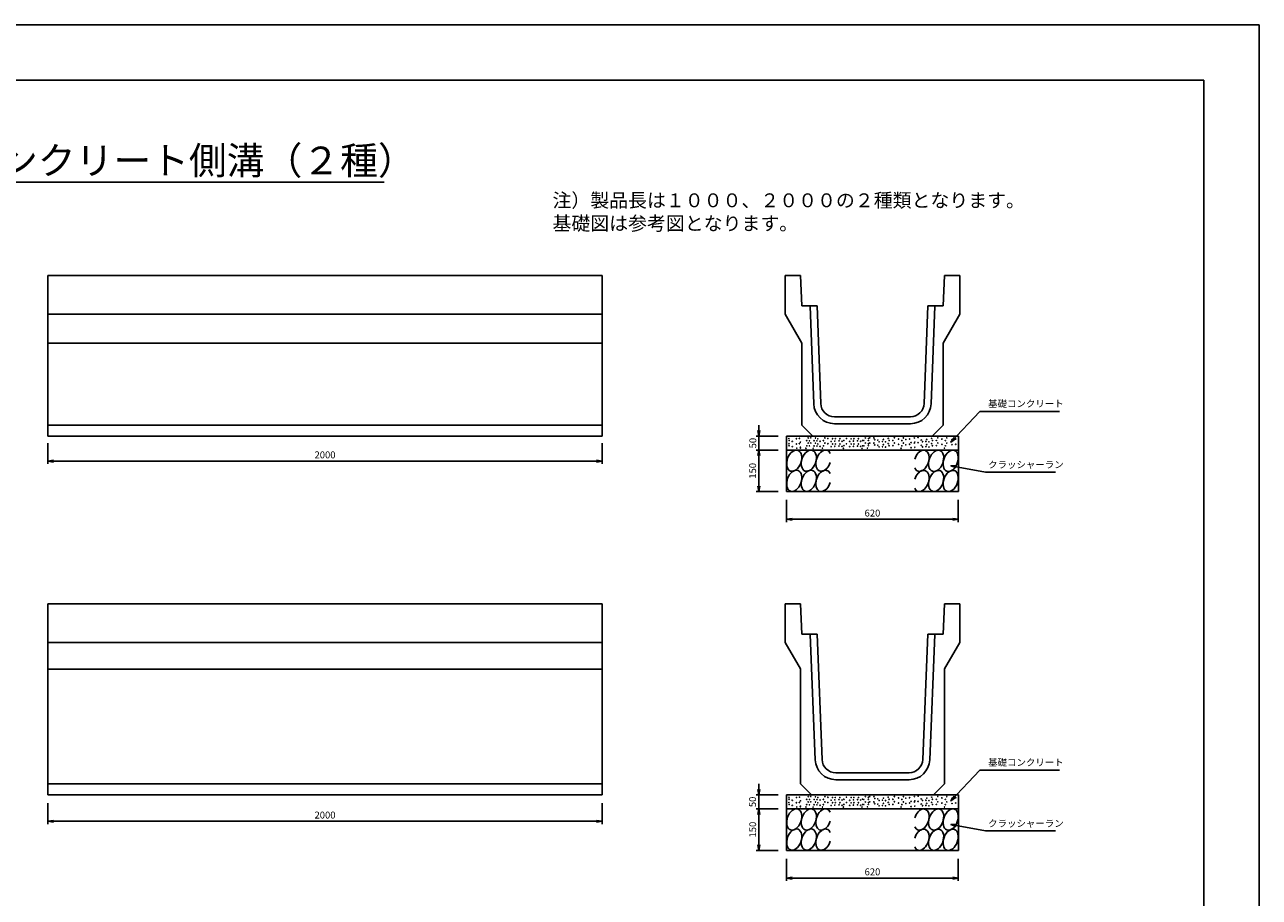
# Model space of a CAD drawing. Extents: x 0 to 8410, y 0 to 5940.
# Drawn here: x 3953 to 8410, y 2790 to 5940 of the extents above; entities that cross this region are included whole.
import ezdxf
from ezdxf.enums import TextEntityAlignment as Align

# ---------------------------------------------------------------- set-up
doc = ezdxf.new("R2010")
doc.units = 0
doc.header["$LTSCALE"] = 2.5
doc.header["$MEASUREMENT"] = 0
doc.layers.get('0').update_dxf_attribs({"linetype": 'CONTINUOUS'})
doc.layers.get('DEFPOINTS').update_dxf_attribs({"linetype": 'CONTINUOUS'})
for name, color, linetype in [('1-構造', 2, 'CONTINUOUS'), ('6-寸法', 7, 'CONTINUOUS'), ('7-文字', 7, 'CONTINUOUS'), ('C-その他', 7, 'CONTINUOUS'), ('細線', 4, 'CONTINUOUS')]:
    doc.layers.add(name, color=color, linetype=linetype)
doc.dimstyles.get("Standard").update_dxf_attribs({"dimscale": 100, "dimtxt": 2.5, "dimasz": 1, "dimexe": 1, "dimexo": 1, "dimgap": 0, "dimtad": 0, "dimdec": 1, "dimdsep": 46, "dimtxsty": 'STANDARD', "dimcen": 0, "dimadec": 0, "dimazin": 0, "dimtfac": 1, "dimtdec": 1, "dimtix": 1, "dimtmove": 2, "dimatfit": 3, "dimfxl": 1, "dimtvp": 1, "dimtolj": 1, "dimarcsym": 0})

# ---------------------------------------------------------------- blocks, each defined once
blk = doc.blocks.new('_OPEN')
at = {"color": 0, "linetype": 'ByBlock'}
for p, q in [((-1, 0.17), (0, 0)), ((0, 0), (-1, -0.17)), ((0, 0), (-1, 0))]:
    blk.add_line(p, q, dxfattribs=at)
blk = doc.blocks.new('*D1')
at = {"color": 0, "linetype": 'ByBlock'}
for p, q in [((2807.3, 1010.4), (2807.3, 935.4)), ((4807.3, 1010.4), (4807.3, 935.4)), ((2827.3, 945.4), (4787.3, 945.4))]:
    blk.add_line(p, q, dxfattribs=at)
at = {"layer": 'DEFPOINTS', "color": 0, "linetype": 'ByBlock'}
for p in [(2807.3, 1040.4), (4807.3, 1040.4), (4807.3, 945.4)]:
    blk.add_point(p, dxfattribs=at)
at = {"color": 0, "linetype": 'ByBlock', "xscale": 20, "yscale": 20, "zscale": 20, "rotation": 180}
blk.add_blockref('_OPEN', (2807.3, 945.4), dxfattribs=at)
at = {"color": 0, "linetype": 'ByBlock', "xscale": 20, "yscale": 20, "zscale": 20}
blk.add_blockref('_OPEN', (4807.3, 945.4), dxfattribs=at)
at = {"color": 0, "linetype": 'ByBlock', "insert": (3807.3, 967.9), "char_height": 25, "attachment_point": 5}
blk.add_mtext('\\A1;2000', dxfattribs=at)
blk = doc.blocks.new('*D13')
at = {"color": 0, "linetype": 'ByBlock'}
for p, q in [((4207.3, 4439.7), (4207.3, 4364.7)), ((6207.3, 4439.7), (6207.3, 4364.7)), ((4227.3, 4374.7), (6187.3, 4374.7))]:
    blk.add_line(p, q, dxfattribs=at)
at = {"layer": 'DEFPOINTS', "color": 0, "linetype": 'ByBlock'}
for p in [(4207.3, 4469.7), (6207.3, 4469.7), (6207.3, 4374.7)]:
    blk.add_point(p, dxfattribs=at)
at = {"color": 0, "linetype": 'ByBlock', "xscale": 20, "yscale": 20, "zscale": 20, "rotation": 180}
blk.add_blockref('_OPEN', (4207.3, 4374.7), dxfattribs=at)
at = {"color": 0, "linetype": 'ByBlock', "xscale": 20, "yscale": 20, "zscale": 20}
blk.add_blockref('_OPEN', (6207.3, 4374.7), dxfattribs=at)
at = {"color": 0, "linetype": 'ByBlock', "insert": (5207.3, 4397.2), "char_height": 25, "attachment_point": 5}
blk.add_mtext('\\A1;2000', dxfattribs=at)
blk = doc.blocks.new('GURIISI')
at = {"layer": 'C-その他'}
for centre in [(36.9, 148.8), (107, 148.8), (36.9, 51.8), (107, 51.8)]:
    blk.add_ellipse(centre, major_axis=(-18.1, -49.8), ratio=0.637097, dxfattribs=at)
for centre in [(177.1, 148.8), (177.1, 51.8)]:
    blk.add_ellipse(centre, major_axis=(-18.1, -49.8), ratio=0.637097, start_param=2.540389, end_param=7.92248, dxfattribs=at)
blk = doc.blocks.new('*D77')
at = {"color": 0, "linetype": 'ByBlock'}
for p, q in [((6703.5, 4224.7), (6703.5, 4144.7)), ((7323.5, 4224.7), (7323.5, 4144.7)), ((6723.5, 4154.7), (7303.5, 4154.7))]:
    blk.add_line(p, q, dxfattribs=at)
at = {"layer": 'DEFPOINTS', "color": 0, "linetype": 'ByBlock'}
for p in [(6703.5, 4254.7), (7323.5, 4254.7), (7323.5, 4154.7)]:
    blk.add_point(p, dxfattribs=at)
at = {"color": 0, "linetype": 'ByBlock', "xscale": 20, "yscale": 20, "zscale": 20, "rotation": 180}
blk.add_blockref('_OPEN', (6703.5, 4154.7), dxfattribs=at)
at = {"color": 0, "linetype": 'ByBlock', "xscale": 20, "yscale": 20, "zscale": 20}
blk.add_blockref('_OPEN', (7323.5, 4154.7), dxfattribs=at)
at = {"color": 0, "linetype": 'ByBlock', "insert": (7013.5, 4177.2), "char_height": 25, "attachment_point": 5}
blk.add_mtext('\\A1;620', dxfattribs=at)
blk = doc.blocks.new('*D78')
at = {"color": 0, "linetype": 'ByBlock'}
for p, q in [((6603.5, 4474.7), (6603.5, 4494.7)), ((6673.5, 4454.7), (6593.5, 4454.7)), ((6603.5, 4454.7), (6603.5, 4404.7)), ((6673.5, 4404.7), (6593.5, 4404.7)), ((6603.5, 4384.7), (6603.5, 4364.7))]:
    blk.add_line(p, q, dxfattribs=at)
at = {"layer": 'DEFPOINTS', "color": 0, "linetype": 'ByBlock'}
for p in [(6703.5, 4454.7), (6603.5, 4404.7), (6703.5, 4404.7)]:
    blk.add_point(p, dxfattribs=at)
at = {"color": 0, "linetype": 'ByBlock', "xscale": 20, "yscale": 20, "zscale": 20}
for p, rotation in [((6603.5, 4454.7), 270), ((6603.5, 4404.7), 90)]:
    blk.add_blockref('_OPEN', p, dxfattribs=dict(at, rotation=rotation))
at = {"color": 0, "linetype": 'ByBlock', "insert": (6581.5, 4429.7), "char_height": 25, "attachment_point": 5, "rotation": 90}
blk.add_mtext('\\A1;50', dxfattribs=at)
blk = doc.blocks.new('*D79')
at = {"color": 0, "linetype": 'ByBlock'}
for p, q in [((6603.5, 4384.7), (6603.5, 4274.7)), ((6673.5, 4254.7), (6593.5, 4254.7))]:
    blk.add_line(p, q, dxfattribs=at)
at = {"layer": 'DEFPOINTS', "color": 0, "linetype": 'ByBlock'}
for p in [(6703.5, 4404.7), (6603.5, 4254.7), (6703.5, 4254.7)]:
    blk.add_point(p, dxfattribs=at)
at = {"color": 0, "linetype": 'ByBlock', "xscale": 20, "yscale": 20, "zscale": 20}
for p, rotation in [((6603.5, 4404.7), 90), ((6603.5, 4254.7), 270)]:
    blk.add_blockref('_OPEN', p, dxfattribs=dict(at, rotation=rotation))
at = {"color": 0, "linetype": 'ByBlock', "insert": (6581, 4329.7), "char_height": 25, "attachment_point": 5, "rotation": 90}
blk.add_mtext('\\A1;150', dxfattribs=at)
blk = doc.blocks.new('*D81')
at = {"color": 0, "linetype": 'ByBlock'}
for p, q in [((6703.5, 4224.7), (6703.5, 4144.7)), ((7323.5, 4224.7), (7323.5, 4144.7)), ((6723.5, 4154.7), (7303.5, 4154.7))]:
    blk.add_line(p, q, dxfattribs=at)
at = {"layer": 'DEFPOINTS', "color": 0, "linetype": 'ByBlock'}
for p in [(6703.5, 4254.7), (7323.5, 4254.7), (7323.5, 4154.7)]:
    blk.add_point(p, dxfattribs=at)
at = {"color": 0, "linetype": 'ByBlock', "xscale": 20, "yscale": 20, "zscale": 20, "rotation": 180}
blk.add_blockref('_OPEN', (6703.5, 4154.7), dxfattribs=at)
at = {"color": 0, "linetype": 'ByBlock', "xscale": 20, "yscale": 20, "zscale": 20}
blk.add_blockref('_OPEN', (7323.5, 4154.7), dxfattribs=at)
at = {"color": 0, "linetype": 'ByBlock', "insert": (7013.5, 4177.2), "char_height": 25, "attachment_point": 5}
blk.add_mtext('\\A1;620', dxfattribs=at)
blk = doc.blocks.new('*D83')
at = {"color": 0, "linetype": 'ByBlock'}
for p, q in [((6603.5, 4384.7), (6603.5, 4274.7)), ((6673.5, 4254.7), (6593.5, 4254.7))]:
    blk.add_line(p, q, dxfattribs=at)
at = {"layer": 'DEFPOINTS', "color": 0, "linetype": 'ByBlock'}
for p in [(6703.5, 4404.7), (6603.5, 4254.7), (6703.5, 4254.7)]:
    blk.add_point(p, dxfattribs=at)
at = {"color": 0, "linetype": 'ByBlock', "xscale": 20, "yscale": 20, "zscale": 20}
for p, rotation in [((6603.5, 4404.7), 90), ((6603.5, 4254.7), 270)]:
    blk.add_blockref('_OPEN', p, dxfattribs=dict(at, rotation=rotation))
at = {"color": 0, "linetype": 'ByBlock', "insert": (6581, 4329.7), "char_height": 25, "attachment_point": 5, "rotation": 90}
blk.add_mtext('\\A1;150', dxfattribs=at)
blk = doc.blocks.new('*D82')
at = {"color": 0, "linetype": 'ByBlock'}
for p, q in [((6603.5, 3179.7), (6603.5, 3199.7)), ((6673.5, 3159.7), (6593.5, 3159.7)), ((6603.5, 3159.7), (6603.5, 3109.7)), ((6673.5, 3109.7), (6593.5, 3109.7)), ((6603.5, 3089.7), (6603.5, 3069.7))]:
    blk.add_line(p, q, dxfattribs=at)
at = {"layer": 'DEFPOINTS', "color": 0, "linetype": 'ByBlock'}
for p in [(6703.5, 3159.7), (6603.5, 3109.7), (6703.5, 3109.7)]:
    blk.add_point(p, dxfattribs=at)
at = {"color": 0, "linetype": 'ByBlock', "xscale": 20, "yscale": 20, "zscale": 20}
for p, rotation in [((6603.5, 3159.7), 270), ((6603.5, 3109.7), 90)]:
    blk.add_blockref('_OPEN', p, dxfattribs=dict(at, rotation=rotation))
at = {"color": 0, "linetype": 'ByBlock', "insert": (6580.6, 3134.7), "char_height": 25, "attachment_point": 5, "rotation": 90}
blk.add_mtext('\\A1;50', dxfattribs=at)
blk = doc.blocks.new('注')
at = {"layer": 'C-その他', "insert": (-2351.5, -408.9), "char_height": 50, "width": 2005.715, "attachment_point": 1}
blk.add_mtext('注）製品長は１０００、２０００の２種類となります。\\P\u3000\u3000基礎図は参考図となります。', dxfattribs=at)
blk = doc.blocks.new('KISO3')
at = {"char_height": 25, "attachment_point": 4}
for s, insert in [('\\A1;基礎コンクリート', (107.5, 117.7)), ('クラッシャーラン', (107.5, -105.8))]:
    blk.add_mtext(s, dxfattribs=dict(at, insert=insert))
at = {"annotation_type": 0, "has_hookline": 1, "hookline_direction": 0}
for points, text_width in [([(-26.5, -21.7), (77.5, 89), (97.5, 89)], 257.4), ([(-26.5, -106.6), (97.5, -129.8)], 242.8)]:
    blk.add_leader(points, dimstyle='STANDARD', override={"dimscale": 10, "dimasz": 2, "dimexo": 3, "dimgap": 1, "dimtad": 3, "dimrnd": 1, "dimtix": 0, "dimtofl": 0, "dimldrblk": 'OPEN'}, dxfattribs=dict(at, text_width=text_width))

msp = doc.modelspace()

# ---------------------------------------------------------------- linework, layer by layer
for centre in [(6712.23, 4446.35), (6712.23, 4427.49), (6712.49, 4439.07), (6712.49, 4420.22), (6723.78, 4435.69), (6723.78, 4416.84), (6739.11, 4445.46), (6739.11, 4426.6), (6749.77, 4446.79), (6749.77, 4427.94), (6753.32, 4412.14), (6753.76, 4433.47), (6753.76, 4414.62), (6776.42, 4438.8), (6776.42, 4419.95), (6781.75, 4448.57), (6781.75, 4429.71), (6786.19, 4438.35), (6786.19, 4419.5), (6791.07, 4449.01), (6791.07, 4430.16), (6802.62, 4438.35), (6802.62, 4419.5), (6807.95, 4448.12), (6807.95, 4429.27), (6813.28, 4437.91), (6813.28, 4419.06), (6816.39, 4445.46), (6816.39, 4426.6), (6824.38, 4436.58), (6824.38, 4417.73), (6836.38, 4438.8), (6836.38, 4419.95), (6841.71, 4448.57), (6841.71, 4429.71), (6852.81, 4446.35), (6852.81, 4427.49), (6864.36, 4435.69), (6864.36, 4416.84), (6869.69, 4445.46), (6869.69, 4426.6), (6877.68, 4437.02), (6877.68, 4418.17), (6879.46, 4445.46), (6879.46, 4426.6), (6892.78, 4437.91), (6892.78, 4419.06), (6895.89, 4445.46), (6895.89, 4426.6), (6903.89, 4436.58), (6903.89, 4417.73), (6910.55, 4439.24), (6910.55, 4420.39), (6919.82, 4446.35), (6919.82, 4427.49), (6931.37, 4435.69), (6931.37, 4416.84), (6936.7, 4445.46), (6936.7, 4426.6), (6944.69, 4437.02), (6944.69, 4418.17), (6946.47, 4445.46), (6946.47, 4426.6), (6959.79, 4437.91), (6959.79, 4419.06), (6962.9, 4445.46), (6962.9, 4426.6), (6970.9, 4436.58), (6970.9, 4417.73), (6977.56, 4439.24), (6977.56, 4420.39), (6982.38, 4438.8), (6982.38, 4419.95), (6987.71, 4448.57), (6987.71, 4429.71), (6995.61, 4411.69), (6998.72, 4439.24), (6998.72, 4420.39), (6998.81, 4446.35), (6998.81, 4427.49), (7004.05, 4449.01), (7004.05, 4430.16), (7018.71, 4448.57), (7018.71, 4429.71), (7021.82, 4441.91), (7021.82, 4423.05), (7032.92, 4440.57), (7032.92, 4421.72), (7037.81, 4434.8), (7037.81, 4415.95), (7049.8, 4435.69), (7049.8, 4416.84), (7052.91, 4443.24), (7052.91, 4424.39), (7060.9, 4434.36), (7060.9, 4415.51), (7070.67, 4446.79), (7070.67, 4427.94), (7073.48, 4439.19), (7073.48, 4420.34), (7087.55, 4439.24), (7087.55, 4420.39), (7092.88, 4449.01), (7092.88, 4430.16), (7107.69, 4444.08), (7107.69, 4425.22), (7119.97, 4438.8), (7119.97, 4419.95), (7125.3, 4448.57), (7125.3, 4429.71), (7134.03, 4442.8), (7134.03, 4423.95), (7147.51, 4444.57), (7147.51, 4425.72), (7152.94, 4431.65), (7152.94, 4412.8), (7164.75, 4448.51), (7164.75, 4429.66), (7166.42, 4433.42), (7166.42, 4414.57), (7178.23, 4450.28), (7178.23, 4431.42), (7189.56, 4440.57), (7189.56, 4421.72), (7194.44, 4434.8), (7194.44, 4415.95), (7206.43, 4435.69), (7206.43, 4416.84), (7209.54, 4443.24), (7209.54, 4424.39), (7217.54, 4434.36), (7217.54, 4415.51), (7227.31, 4446.79), (7227.31, 4427.94), (7230.11, 4439.19), (7230.11, 4420.34), (7244.19, 4439.24), (7244.19, 4420.39), (7249.52, 4449.01), (7249.52, 4430.16), (7264.32, 4444.08), (7264.32, 4425.22), (7276.61, 4438.8), (7276.61, 4419.95), (7281.94, 4448.57), (7281.94, 4429.71), (7300.66, 4442.8), (7300.66, 4423.95), (7314.15, 4444.57), (7314.15, 4425.72), (6740.44, 4411.25), (6773.31, 4411.25), (6799.51, 4410.81), (6833.27, 4411.25), (6908.77, 4410.81), (6975.78, 4410.81), (7116.87, 4411.25), (7273.5, 4411.25), (6712.23, 3151.35), (6712.23, 3132.49), (6712.49, 3144.07), (6712.49, 3125.22), (6723.78, 3140.69), (6723.78, 3121.84), (6739.11, 3150.46), (6739.11, 3131.6), (6749.77, 3151.79), (6749.77, 3132.94), (6753.76, 3138.47), (6753.76, 3119.62), (6776.42, 3143.8), (6776.42, 3124.95), (6781.75, 3153.57), (6781.75, 3134.71), (6786.19, 3143.35), (6786.19, 3124.5), (6791.07, 3154.01), (6791.07, 3135.16), (6802.62, 3143.35), (6802.62, 3124.5), (6807.95, 3153.12), (6807.95, 3134.27), (6813.28, 3142.91), (6813.28, 3124.06), (6816.39, 3150.46), (6816.39, 3131.6), (6824.38, 3141.58), (6824.38, 3122.73), (6836.38, 3143.8), (6836.38, 3124.95), (6841.71, 3153.57), (6841.71, 3134.71), (6852.81, 3151.35), (6852.81, 3132.49), (6864.36, 3140.69), (6864.36, 3121.84), (6869.69, 3150.46), (6869.69, 3131.6), (6877.68, 3142.02), (6877.68, 3123.17), (6879.46, 3150.46), (6879.46, 3131.6), (6892.78, 3142.91), (6892.78, 3124.06), (6895.89, 3150.46), (6895.89, 3131.6), (6903.89, 3141.58), (6903.89, 3122.73), (6910.55, 3144.24), (6910.55, 3125.39), (6919.82, 3151.35), (6919.82, 3132.49), (6931.37, 3140.69), (6931.37, 3121.84), (6936.7, 3150.46), (6936.7, 3131.6), (6944.69, 3142.02), (6944.69, 3123.17), (6946.47, 3150.46), (6946.47, 3131.6), (6959.79, 3142.91), (6959.79, 3124.06), (6962.9, 3150.46), (6962.9, 3131.6), (6970.9, 3141.58), (6970.9, 3122.73), (6977.56, 3144.24), (6977.56, 3125.39), (6982.38, 3143.8), (6982.38, 3124.95), (6987.71, 3153.57), (6987.71, 3134.71), (6998.72, 3144.24), (6998.72, 3125.39), (6998.81, 3151.35), (6998.81, 3132.49), (7004.05, 3154.01), (7004.05, 3135.16), (7018.71, 3153.57), (7018.71, 3134.71), (7021.82, 3146.91), (7021.82, 3128.05), (7032.92, 3145.57), (7032.92, 3126.72), (7037.81, 3139.8), (7037.81, 3120.95), (7049.8, 3140.69), (7049.8, 3121.84), (7052.91, 3148.24), (7052.91, 3129.39), (7060.9, 3139.36), (7060.9, 3120.51), (7070.67, 3151.79), (7070.67, 3132.94), (7073.48, 3144.19), (7073.48, 3125.34), (7087.55, 3144.24), (7087.55, 3125.39), (7092.88, 3154.01), (7092.88, 3135.16), (7107.69, 3149.08), (7107.69, 3130.22), (7119.97, 3143.8), (7119.97, 3124.95), (7125.3, 3153.57), (7125.3, 3134.71), (7134.03, 3147.8), (7134.03, 3128.95), (7147.51, 3149.57), (7147.51, 3130.72), (7152.94, 3136.65), (7164.75, 3153.51), (7164.75, 3134.66), (7166.42, 3138.42), (7166.42, 3119.57), (7178.23, 3155.28), (7178.23, 3136.42), (7189.56, 3145.57), (7189.56, 3126.72), (7194.44, 3139.8), (7194.44, 3120.95), (7206.43, 3140.69), (7206.43, 3121.84), (7209.54, 3148.24), (7209.54, 3129.39), (7217.54, 3139.36), (7217.54, 3120.51), (7227.31, 3151.79), (7227.31, 3132.94), (7230.11, 3144.19), (7230.11, 3125.34), (7244.19, 3144.24), (7244.19, 3125.39), (7249.52, 3154.01), (7249.52, 3135.16), (7264.32, 3149.08), (7264.32, 3130.22), (7276.61, 3143.8), (7276.61, 3124.95), (7281.94, 3153.57), (7281.94, 3134.71), (7300.66, 3147.8), (7300.66, 3128.95), (7314.15, 3149.57), (7314.15, 3130.72), (6740.44, 3116.25), (6753.32, 3117.14), (6773.31, 3116.25), (6799.51, 3115.81), (6833.27, 3116.25), (6908.77, 3115.81), (6975.78, 3115.81), (6995.61, 3116.69), (7116.87, 3116.25), (7152.94, 3117.8), (7273.5, 3116.25)]:
    msp.add_circle(centre, 0.7)
at = {"layer": '1-構造'}
for p, q in [((4037.28, 5034.69), (6037.28, 5034.69)), ((4037.28, 5034.69), (4037.28, 4454.69)), ((6037.28, 5034.69), (6037.28, 4454.69)), ((6698.53, 5034.69), (6753.53, 5034.69)), ((6698.53, 5034.69), (6698.53, 4894.69)), ((6753.53, 5034.69), (6758.53, 4924.69)), ((7273.53, 5034.69), (7268.53, 4924.69)), ((7328.53, 5034.69), (7273.53, 5034.69)), ((7328.53, 5034.69), (7328.53, 4894.69)), ((6758.53, 4924.69), (6813.53, 4924.69)), ((6788.55, 4923.69), (6801.63, 4571.7)), ((6813.53, 4924.69), (6826.61, 4572.69)), ((7213.53, 4924.69), (7200.45, 4572.69)), ((7268.53, 4924.69), (7213.53, 4924.69)), ((7238.51, 4923.69), (7225.43, 4571.7)), ((4037.28, 4894.69), (6037.28, 4894.69)), ((6698.53, 4894.69), (6758.53, 4790.77)), ((7328.53, 4894.69), (7268.53, 4790.77)), ((4037.28, 4790.77), (6037.28, 4790.77)), ((6758.53, 4790.77), (6758.53, 4494.69)), ((7268.53, 4790.77), (7268.53, 4494.69)), ((7150.49, 4524.69), (6876.57, 4524.69)), ((4037.28, 4494.69), (6037.28, 4494.69)), ((6758.53, 4494.69), (6798.53, 4454.69)), ((7150.49, 4499.69), (6876.57, 4499.69)), ((7228.53, 4454.69), (7268.53, 4494.69)), ((4037.28, 4454.69), (6037.28, 4454.69)), ((7228.53, 4454.69), (6798.53, 4454.69)), ((4037.28, 3849.69), (4037.28, 3159.69)), ((4037.28, 3849.69), (6037.28, 3849.69)), ((6037.28, 3849.69), (6037.28, 3159.69)), ((6698.53, 3849.69), (6753.53, 3849.69)), ((6698.53, 3849.69), (6698.53, 3709.69)), ((6753.53, 3849.69), (6758.53, 3739.69)), ((7273.53, 3849.69), (7268.53, 3739.69)), ((7328.53, 3849.69), (7273.53, 3849.69)), ((7328.53, 3849.69), (7328.53, 3709.69)), ((4037.28, 3709.69), (6037.28, 3709.69)), ((6698.53, 3709.69), (6753.53, 3614.43)), ((6758.53, 3739.69), (6813.53, 3739.69)), ((6788.55, 3738.69), (6806.63, 3286.7)), ((6813.53, 3739.69), (6831.61, 3287.69)), ((7213.53, 3739.69), (7195.45, 3287.69)), ((7268.53, 3739.69), (7213.53, 3739.69)), ((7238.51, 3738.69), (7220.43, 3286.7)), ((7328.53, 3709.69), (7273.53, 3614.43)), ((4037.28, 3613.64), (6037.28, 3613.64)), ((6753.53, 3614.43), (6753.53, 3199.69)), ((7273.53, 3614.43), (7273.53, 3199.69)), ((7145.49, 3239.69), (6881.57, 3239.69)), ((7145.49, 3214.69), (6881.57, 3214.69)), ((4037.28, 3199.69), (6037.28, 3199.69)), ((6753.53, 3199.69), (6793.53, 3159.69)), ((7233.53, 3159.69), (7273.53, 3199.69)), ((4037.28, 3159.69), (6037.28, 3159.69)), ((7233.53, 3159.69), (6793.53, 3159.69))]:
    msp.add_line(p, q, dxfattribs=at)
for centre, radius, start, end in [((6876.57, 4574.69), 75, 182.29061, 270), ((6876.57, 4574.69), 50, 182.29061, 270), ((7150.49, 4574.69), 50, 270, 357.70939), ((7150.49, 4574.69), 75, 270, 357.70939), ((6881.57, 3289.69), 75, 182.29061, 270), ((6881.57, 3289.69), 50, 182.29061, 270), ((7145.49, 3289.69), 50, 270, 357.70939), ((7145.49, 3289.69), 75, 270, 357.70939)]:
    msp.add_arc(centre, radius, start, end, dxfattribs=at)
at = {"layer": '7-文字'}
msp.add_line((3077.71, 5371.77), (5251.06, 5371.77), dxfattribs=at)
at = {"layer": 'DEFPOINTS', "ltscale": 10}
for p, q in [((0, 5940), (8410, 5940)), ((8410, 5940), (8410, 0)), ((200, 5740), (8210, 5740)), ((8210, 5740), (8210, 200))]:
    msp.add_line(p, q, dxfattribs=at)
at = {"layer": 'DEFPOINTS', "color": 0, "linetype": 'ByBlock'}
for p in [(6698.53, 5034.69), (6713.53, 5034.69), (6753.53, 5034.69), (6753.53, 5034.69), (7273.53, 5034.69), (7273.53, 5034.69), (6758.53, 4924.69), (6813.53, 4924.69), (7268.53, 4924.69), (6818.53, 4789.69), (6713.53, 3849.69), (6753.53, 3849.69), (7273.53, 3849.69), (6758.53, 3739.69), (6813.53, 3739.69)]:
    msp.add_point(p, dxfattribs=at)
at = {"layer": '細線'}
for p, q in [((6703.53, 4454.69), (7323.53, 4454.69)), ((6703.53, 4454.69), (6703.53, 4254.69)), ((7323.53, 4454.69), (7323.53, 4254.69)), ((6703.53, 4404.69), (7323.53, 4404.69)), ((6703.53, 4254.69), (7323.53, 4254.69)), ((6703.53, 3159.69), (6703.53, 2959.69)), ((6703.53, 3159.69), (7323.53, 3159.69)), ((7323.53, 3159.69), (7323.53, 2959.69)), ((6703.53, 3109.69), (7323.53, 3109.69)), ((6703.53, 2959.69), (7323.53, 2959.69))]:
    msp.add_line(p, q, dxfattribs=at)

# ---------------------------------------------------------------- block references
at = {"xscale": 0.75, "yscale": 0.75, "zscale": 0.75}
for p in [(6703.53, 4254.69), (6703.53, 2959.69)]:
    msp.add_blockref('GURIISI', p, dxfattribs=at)
at = {"xscale": 0.75, "yscale": 0.75, "zscale": 0.75, "rotation": 180}
for p in [(7323.53, 4404.69), (7323.53, 3109.69)]:
    msp.add_blockref('GURIISI', p, dxfattribs=at)
at = {"layer": '7-文字'}
for name, p in [('注', (8210, 5740)), ('KISO3', (7323.53, 4454.69)), ('KISO3', (7323.53, 3159.69))]:
    msp.add_blockref(name, p, dxfattribs=at)

# ---------------------------------------------------------------- texts
at = {"layer": '6-寸法'}
msp.add_text('道路用鉄筋コンクリート側溝（２種）', height=100, dxfattribs=at).set_placement((4205, 5399.76), align=Align.CENTER)

# ---------------------------------------------------------------- dimensions: what is measured, and where the dimension line sits
for base, p1, p2, picture, middle, set_off in [((6037.28, 4364.69), (4037.28, 4459.69), (6037.28, 4459.69), '*D1', (5037.28, 4287.19), (1230, 3419.28)), ((6037.28, 3064.69), (4037.28, 3159.69), (6037.28, 3159.69), '*D13', (5037.28, 3187.19), (-170, -1310)), ((7323.53, 2859.69), (6703.53, 2959.69), (7323.53, 2959.69), '*D81', (7013.53, 2882.19), (0, -1295))]:
    dim = msp.add_linear_dim(base=base, p1=p1, p2=p2, dimstyle='STANDARD', override={"dimscale": 10, "dimasz": 2, "dimexo": 3, "dimgap": 1, "dimtad": 3, "dimrnd": 1, "dimblk1": 'OPEN', "dimblk2": 'OPEN', "dimsah": 1, "dimtix": 0, "dimtofl": 0}, dxfattribs=at)
    dim.commit()
    dim.dimension.update_dxf_attribs({"geometry": picture, "text_midpoint": middle, "insert": set_off})
for base, p1, p2, picture, middle in [((6603.53, 4404.69), (6703.53, 4454.69), (6703.53, 4404.69), '*D78', (6581.48, 4429.69)), ((6603.53, 3109.69), (6703.53, 3159.69), (6703.53, 3109.69), '*D82', (6580.55, 3134.69))]:
    dim = msp.add_linear_dim(base=base, p1=p1, p2=p2, angle=90, dimstyle='STANDARD', override={"dimscale": 10, "dimasz": 2, "dimexo": 3, "dimgap": 1, "dimtad": 3, "dimrnd": 1, "dimblk1": 'OPEN', "dimblk2": 'OPEN', "dimsah": 1, "dimtix": 0, "dimtofl": 0}, dxfattribs=at)
    dim.commit()
    dim.dimension.update_dxf_attribs({"geometry": picture, "text_midpoint": middle, "dimtype": 160})
dim = msp.add_linear_dim(base=(6603.53, 4254.69), p1=(6703.53, 4404.69), p2=(6703.53, 4254.69), angle=90, dimstyle='STANDARD', override={"dimscale": 10, "dimasz": 2, "dimexo": 3, "dimgap": 1, "dimtad": 3, "dimrnd": 1, "dimblk1": 'OPEN', "dimblk2": 'OPEN', "dimsah": 1, "dimse1": 1, "dimtix": 0, "dimtofl": 0}, dxfattribs=at)
dim.commit()
dim.dimension.update_dxf_attribs({"geometry": '*D79', "text_midpoint": (6581.03, 4329.69)})
dim = msp.add_linear_dim(base=(7323.53, 4154.69), p1=(6703.53, 4254.69), p2=(7323.53, 4254.69), dimstyle='STANDARD', override={"dimscale": 10, "dimasz": 2, "dimexo": 3, "dimgap": 1, "dimtad": 3, "dimrnd": 1, "dimblk1": 'OPEN', "dimblk2": 'OPEN', "dimsah": 1, "dimtix": 0, "dimtofl": 0}, dxfattribs=at)
dim.commit()
dim.dimension.update_dxf_attribs({"geometry": '*D77', "text_midpoint": (7013.53, 4177.19)})
dim = msp.add_linear_dim(base=(6603.53, 2959.69), p1=(6703.53, 3109.69), p2=(6703.53, 2959.69), angle=90, dimstyle='STANDARD', override={"dimscale": 10, "dimasz": 2, "dimexo": 3, "dimgap": 1, "dimtad": 3, "dimrnd": 1, "dimblk1": 'OPEN', "dimblk2": 'OPEN', "dimsah": 1, "dimse1": 1, "dimtix": 0, "dimtofl": 0}, dxfattribs=at)
dim.commit()
dim.dimension.update_dxf_attribs({"geometry": '*D83', "text_midpoint": (6581.03, 3034.69), "insert": (0, -1295)})

doc.saveas('drawing.dxf')
